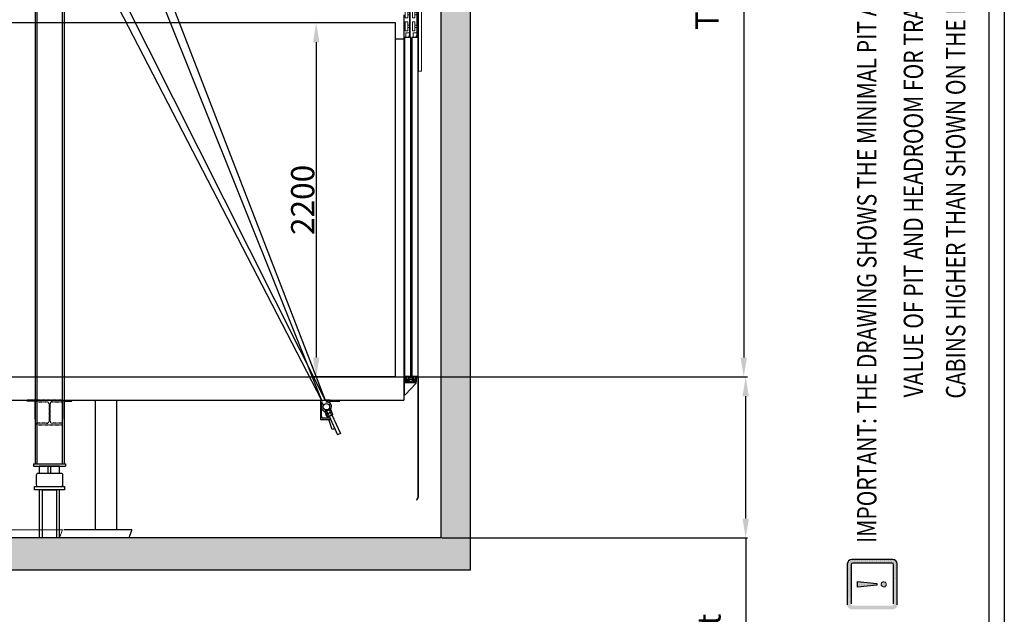
# Model space of a CAD drawing. Units: inches. Extents: x 32982 to 90027, y 30676 to 154566.
# Drawn here: x 61244 to 67361, y 93464 to 97159 of the extents above; entities that cross this region are included whole.
import ezdxf

# ---------------------------------------------------------------- set-up
doc = ezdxf.new("R2010")
doc.units = ezdxf.units.IN
doc.header["$MEASUREMENT"] = 0
for name, pattern in [('CONTINUA', [0]), ('DASHED', [0.2068, 0.1655, -0.0413]), ('GEN3', [6.25, 5, -1.25]), ('PHANTOM2', [1.25, 0.625, -0.125, 0.125, -0.125, 0.125, -0.125])]:
    doc.linetypes.add(name, pattern=pattern)
for name, color, linetype in [('11', 4, 'PHANTOM2'), ('13', 3, 'Continuous'), ('2', 2, 'Continuous'), ('3', 6, 'GEN3'), ('7', 4, 'DASHED'), ('BYGGNAD', 2, 'Continuous'), ('CAMPITURE', 1, 'Continuous'), ('CARTIGLIO', 7, 'CONTINUA'), ('MURO', 7, 'Continuous'), ('TESTO', 2, 'Continuous'), ('VANO', 7, 'Continuous'), ('WYMIAR', 4, 'Continuous')]:
    doc.layers.add(name, color=color, linetype=linetype)
doc.layers.add('QUOTE', color=1, linetype='Continuous', lineweight=15)
doc.styles.add('QUOTE', font='romans.shx', dxfattribs={"width": 0.8})
doc.dimstyles.new('GMV', dxfattribs={"dimscale": 12, "dimtxt": 3, "dimasz": 3, "dimexe": 1, "dimexo": 0.5, "dimgap": 1, "dimtad": 1, "dimdec": 1, "dimdsep": 46, "dimtxsty": 'QUOTE', "dimcen": 0, "dimclrt": 2, "dimadec": 0, "dimazin": 0, "dimtfac": 1, "dimtdec": 1, "dimtmove": 0, "dimatfit": 3, "dimfxl": 1, "dimtvp": 1, "dimtolj": 1, "dimarcsym": 0})

# ---------------------------------------------------------------- blocks, each defined once
blk = doc.blocks.new('*D3861')
at = {"layer": 'Defpoints', "color": 0}
for p in [(64544.6, 100717), (63629.6, 94939.4), (65742.1, 94939.4)]:
    blk.add_point(p, dxfattribs=at)
at = {"layer": 'QUOTE', "color": 0, "linetype": 'ByBlock', "lineweight": -2, "ltscale": 100}
for p, q in [((64550.6, 100717), (65754.1, 100717)), ((65742.1, 100597), (65742.1, 95059.4)), ((63635.6, 94939.4), (65754.1, 94939.4))]:
    blk.add_line(p, q, dxfattribs=at)
at = {"layer": 'QUOTE', "color": 0}
for points in [[(65762.1, 100597), (65722.1, 100597), (65742.1, 100717)], [(65722.1, 95059.4), (65762.1, 95059.4), (65742.1, 94939.4)]]:
    blk.add_solid(points, dxfattribs=at)
at = {"layer": 'QUOTE', "color": 7, "insert": (65634.1, 97828.2), "char_height": 144, "attachment_point": 5, "rotation": 90, "style": 'QUOTE'}
blk.add_mtext('\\A1;Travel max Hp = 25m', dxfattribs=at)
blk = doc.blocks.new('*D3862')
at = {"layer": 'Defpoints', "color": 0}
for p in [(63629.6, 94939.4), (65754.1, 94939.4), (63859.6, 93939.4)]:
    blk.add_point(p, dxfattribs=at)
at = {"layer": 'QUOTE', "color": 0, "lineweight": -2}
for p, q in [((63635.6, 94939.4), (65766.1, 94939.4)), ((65754.1, 94059.4), (65754.1, 94819.4)), ((63865.6, 93939.4), (65766.1, 93939.4)), ((65754.1, 93939.4), (65754.1, 92580.6))]:
    blk.add_line(p, q, dxfattribs=at)
at = {"layer": 'QUOTE', "color": 0}
for points in [[(65774.1, 94819.4), (65734.1, 94819.4), (65754.1, 94939.4)], [(65734.1, 94059.4), (65774.1, 94059.4), (65754.1, 93939.4)]]:
    blk.add_solid(points, dxfattribs=at)
at = {"layer": 'QUOTE', "color": 7, "insert": (65646.1, 93154.9), "char_height": 144, "attachment_point": 5, "rotation": 90, "style": 'QUOTE'}
blk.add_mtext('Min pit \\A1;1000 ', dxfattribs=at)
blk = doc.blocks.new('*D3863')
at = {"layer": 'Defpoints', "color": 0}
for p in [(63579.6, 97139.4), (63086.1, 94939.4), (63579.6, 94939.4)]:
    blk.add_point(p, dxfattribs=at)
at = {"layer": 'QUOTE', "color": 0, "lineweight": -2, "ltscale": 300}
for p, q in [((63573.6, 97139.4), (63074.1, 97139.4)), ((63086.1, 97019.4), (63086.1, 95059.4)), ((63573.6, 94939.4), (63074.1, 94939.4))]:
    blk.add_line(p, q, dxfattribs=at)
at = {"layer": 'QUOTE', "color": 0}
for points in [[(63106.1, 97019.4), (63066.1, 97019.4), (63086.1, 97139.4)], [(63066.1, 95059.4), (63106.1, 95059.4), (63086.1, 94939.4)]]:
    blk.add_solid(points, dxfattribs=at)
at = {"layer": 'QUOTE', "color": 2, "insert": (63002.1, 96039.4), "char_height": 144, "attachment_point": 5, "rotation": 90, "style": 'QUOTE'}
blk.add_mtext('\\A1;2200', dxfattribs=at)
blk = doc.blocks.new('dffdhgh')
at = {"color": 2, "ltscale": 100}
for p, q in [((34048.8, 13804.6), (34648.8, 13804.6)), ((34048.8, 13804.6), (34067, 13754.6)), ((34648.8, 13804.6), (34630.6, 13754.6)), ((34067, 13754.6), (34630.6, 13754.6))]:
    blk.add_line(p, q, dxfattribs=at)
blk = doc.blocks.new('jghkjk')
at = {"color": 3, "linetype": 'Continuous'}
for p, q in [((125763.3, -80864.9), (125763.3, -81609.4)), ((125765.3, -80864.9), (125765.3, -81610)), ((125763.3, -81609.4), (125754.6, -81624.7)), ((125754.6, -81624.7), (125756.3, -81625.7)), ((125765.3, -81610), (125756.3, -81625.7))]:
    blk.add_line(p, q, dxfattribs=at)
at = {"layer": '13', "ltscale": 300}
blk.add_line((125763.3, -80864.9), (125765.3, -80864.9), dxfattribs=at)
blk = doc.blocks.new('gfghfj')
at = {"color": 3, "ltscale": 100}
for p, q in [((62394.6, -58626.3), (62469.6, -58626.3)), ((62394.6, -58706.3), (62394.6, -58626.3)), ((62400.6, -58632.3), (62469.6, -58632.3)), ((62400.6, -58706.3), (62400.6, -58632.3))]:
    blk.add_line(p, q, dxfattribs=at)
at = {"layer": '13', "ltscale": 300}
for p, q in [((62405.6, -58706.3), (62469.6, -58637.3)), ((62469.6, -58626.3), (62469.6, -58632.3)), ((62469.6, -58632.3), (62469.6, -58637.3)), ((62394.6, -58706.3), (62400.6, -58706.3)), ((62400.6, -58706.3), (62405.6, -58706.3))]:
    blk.add_line(p, q, dxfattribs=at)
blk = doc.blocks.new('hjkhkhl')
at = {"color": 3, "ltscale": 100}
for p, q in [((62433.9, -58596.3), (62433.9, -58601.3)), ((62447.9, -58596.3), (62433.9, -58596.3)), ((62433.9, -58601.3), (62442.9, -58601.3)), ((62442.9, -58601.3), (62442.9, -58626.3)), ((62513.9, -58626.3), (62442.9, -58626.3)), ((62447.9, -58596.3), (62447.9, -58615.3)), ((62463.9, -58615.3), (62447.9, -58615.3)), ((62447.9, -58618.3), (62447.9, -58621.3)), ((62463.9, -58618.3), (62447.9, -58618.3)), ((62447.9, -58621.3), (62463.9, -58621.3)), ((62492.9, -58596.3), (62463.9, -58596.3)), ((62463.9, -58596.3), (62463.9, -58615.3)), ((62463.9, -58618.3), (62463.9, -58621.3)), ((62468.9, -58601.3), (62468.9, -58610.3)), ((62468.9, -58601.3), (62487.9, -58601.3)), ((62468.9, -58610.3), (62487.9, -58610.3)), ((62468.9, -58613.3), (62468.9, -58621.3)), ((62468.9, -58613.3), (62487.9, -58613.3)), ((62468.9, -58621.3), (62473.9, -58621.3)), ((62473.9, -58621.3), (62473.9, -58626.3)), ((62482.9, -58621.3), (62482.9, -58626.3)), ((62482.9, -58621.3), (62487.9, -58621.3)), ((62487.9, -58601.3), (62487.9, -58610.3)), ((62487.9, -58613.3), (62487.9, -58621.3)), ((62492.9, -58596.3), (62492.9, -58615.3)), ((62508.9, -58615.3), (62492.9, -58615.3)), ((62492.9, -58618.3), (62492.9, -58621.3)), ((62508.9, -58618.3), (62492.9, -58618.3)), ((62492.9, -58621.3), (62508.9, -58621.3)), ((62508.9, -58596.3), (62523.9, -58596.3)), ((62508.9, -58596.3), (62508.9, -58615.3)), ((62508.9, -58618.3), (62508.9, -58621.3)), ((62523.9, -58601.3), (62513.9, -58601.3)), ((62513.9, -58601.3), (62513.9, -58626.3)), ((62523.9, -58596.3), (62523.9, -58601.3))]:
    blk.add_line(p, q, dxfattribs=at)
blk = doc.blocks.new('dfjhgdjg')
at = {"color": 3, "ltscale": 100}
for p, q in [((62605.8, -56146.3), (62623.8, -56146.3)), ((62605.8, -56146.3), (62605.8, -56696.3)), ((62623.8, -56146.3), (62623.8, -56696.3)), ((62523.8, -56310.5), (62538.8, -56310.5)), ((62523.8, -56365.5), (62523.8, -56310.5)), ((62538.8, -56365.5), (62538.8, -56310.5)), ((62550.3, -56330.5), (62538.8, -56330.5)), ((62542.5, -56300.5), (62542.5, -56296.3)), ((62542.5, -56296.3), (62553.8, -56296.3)), ((62550.3, -56300.5), (62542.5, -56300.5)), ((62550.3, -56482.8), (62550.3, -56300.5)), ((62553.8, -56296.3), (62553.8, -56482.8)), ((62568.8, -56310.5), (62583.8, -56310.5)), ((62568.8, -56365.5), (62568.8, -56310.5)), ((62583.8, -56365.5), (62583.8, -56310.5)), ((62595.3, -56330.5), (62583.8, -56330.5)), ((62587.5, -56300.5), (62587.5, -56296.3)), ((62587.5, -56296.3), (62598.8, -56296.3)), ((62595.3, -56300.5), (62587.5, -56300.5)), ((62595.3, -56482.8), (62595.3, -56300.5)), ((62598.8, -56296.3), (62598.8, -56482.8)), ((62538.8, -56365.5), (62523.8, -56365.5)), ((62523.8, -56390.5), (62538.8, -56390.5)), ((62523.8, -56445.5), (62523.8, -56390.5)), ((62550.3, -56345.5), (62538.8, -56345.5)), ((62538.8, -56445.5), (62538.8, -56390.5)), ((62583.8, -56365.5), (62568.8, -56365.5)), ((62568.8, -56390.5), (62583.8, -56390.5)), ((62568.8, -56445.5), (62568.8, -56390.5)), ((62595.3, -56345.5), (62583.8, -56345.5)), ((62583.8, -56445.5), (62583.8, -56390.5)), ((62538.8, -56445.5), (62523.8, -56445.5)), ((62550.3, -56410.5), (62538.8, -56410.5)), ((62550.3, -56425.5), (62538.8, -56425.5)), ((62583.8, -56445.5), (62568.8, -56445.5)), ((62595.3, -56410.5), (62583.8, -56410.5)), ((62595.3, -56425.5), (62583.8, -56425.5)), ((62550.3, -56457.4), (62527.7, -56457.4)), ((62527.7, -56457.4), (62527.7, -56486.3)), ((62550.3, -56475.7), (62546, -56475.7)), ((62546, -56475.7), (62546, -56486.3)), ((62553.8, -56482.8), (62550.3, -56482.8)), ((62595.3, -56457.4), (62572.7, -56457.4)), ((62572.7, -56457.4), (62572.7, -56486.3)), ((62595.3, -56475.7), (62591, -56475.7)), ((62591, -56475.7), (62591, -56486.3)), ((62598.8, -56482.8), (62595.3, -56482.8)), ((62623.8, -56696.3), (62605.8, -56696.3))]:
    blk.add_line(p, q, dxfattribs=at)
blk = doc.blocks.new('bvcm')
at = {"color": 3, "ltscale": 100}
for p, q in [((62213.4, -58591.3), (62253.4, -58591.3)), ((62258.4, -58591.3), (62298.4, -58591.3))]:
    blk.add_line(p, q, dxfattribs=at)
at = {"layer": '13', "ltscale": 30}
for p, q in [((62213.4, -56486.3), (62213.4, -58591.3)), ((62253.4, -56486.3), (62213.4, -56486.3)), ((62253.4, -58591.3), (62253.4, -56486.3)), ((62258.4, -56486.3), (62258.4, -58591.3)), ((62298.4, -56486.3), (62258.4, -56486.3)), ((62298.4, -58591.3), (62298.4, -56486.3))]:
    blk.add_line(p, q, dxfattribs=at)
at = {"layer": '13', "ltscale": 300}
for points in [[(62225.4, -58591.3), (62235.4, -58591.3), (62235.4, -58611.3), (62225.4, -58611.3)], [(62270.4, -58591.3), (62280.4, -58591.3), (62280.4, -58611.3), (62270.4, -58611.3)]]:
    blk.add_lwpolyline(points, close=True, dxfattribs=at)
at = {"layer": '13'}
blk.add_blockref('jghkjk', (-63466.8, 22263.7), dxfattribs=at)
at = {"layer": 'QUOTE'}
for name, p in [('dfjhgdjg', (-305.4, 0)), ('hjkhkhl', (-225.4, 0)), ('gfghfj', (-186.1, 0))]:
    blk.add_blockref(name, p, dxfattribs=at)

msp = doc.modelspace()

# ---------------------------------------------------------------- hatches: boundary and pattern name
at = {"layer": '3'}
h = msp.add_hatch(color=256, dxfattribs=at)
h.set_gradient(color1=(255, 0, 0), color2=(255, 0, 0), rotation=152, centered=1)
h.paths.add_polyline_path([(66385.4331, 93777.35246), (66385.4331, 93523.33646, 0.1751650698), (66391.95469, 93505.29208, 0.1300146497), (66403.7141, 93496.92186, 0.090247666), (66413.6571, 93495.11246), (66415.48302, 93495.11246), (66427.24302, 93495.11246), (66439.00302, 93495.11246), (66450.76302, 93495.11246), (66462.52302, 93495.11246), (66474.28302, 93495.11246), (66486.04302, 93495.11246), (66497.80302, 93495.11246), (66509.56302, 93495.11246), (66521.32302, 93495.11246), (66533.08302, 93495.11246), (66544.84302, 93495.11246), (66556.60302, 93495.11246), (66568.36302, 93495.11246), (66580.12302, 93495.11246), (66591.88302, 93495.11246), (66603.64302, 93495.11246), (66615.40302, 93495.11246), (66627.16302, 93495.11246), (66638.92302, 93495.11246), (66650.68302, 93495.11246), (66662.44302, 93495.11246), (66667.6731, 93495.11246, 0.0586406708), (66674.22549, 93495.88359, 0.1183540259), (66685.97435, 93501.85022, 0.2197580217), (66695.8971, 93523.33646), (66695.8971, 93777.35246, 0.4142135624), (66667.6731, 93805.57646), (66413.6571, 93805.57646, 0.4142135624)])
h.paths.add_polyline_path([(66419.64059, 93518.03035, -0.4142135624), (66408.35099, 93529.31995), (66408.35099, 93771.36897, -0.3073700425), (66415.47425, 93781.86167, -0.0947768329), (66419.64059, 93782.65857), (66427.24302, 93782.65857), (66439.00302, 93782.65857), (66450.76302, 93782.65857), (66462.52302, 93782.65857), (66474.28302, 93782.65857), (66486.04302, 93782.65857), (66497.80302, 93782.65857), (66509.56302, 93782.65857), (66521.32302, 93782.65857), (66533.08302, 93782.65857), (66544.84302, 93782.65857), (66556.60302, 93782.65857), (66568.36302, 93782.65857), (66580.12302, 93782.65857), (66591.88302, 93782.65857), (66603.64302, 93782.65857), (66615.40302, 93782.65857), (66627.16302, 93782.65857), (66638.92302, 93782.65857), (66650.68302, 93782.65857), (66661.68961, 93782.65857, -0.0167582304), (66662.44575, 93782.63322, -0.3947154203), (66672.97921, 93771.36897), (66672.97921, 93529.31995, -0.4142135624), (66661.68961, 93518.03035)], flags=16)
h.paths.add_polyline_path([(66600.35176, 93661.5231), (66598.3955, 93659.28737), (66596.99817, 93656.49271), (66595.8803, 93653.69805), (66595.60084, 93650.34446), (66595.60084, 93648.94713), (66595.8803, 93647.5498), (66596.15977, 93646.43194), (66596.43923, 93645.03461), (66596.99817, 93643.91675), (66597.5571, 93642.79888), (66598.11603, 93641.68102), (66598.95443, 93640.56316), (66601.46962, 93638.04796), (66604.26428, 93636.0917), (66607.89734, 93634.97384), (66611.53039, 93634.41491), (66614.88398, 93634.69437), (66615.74306, 93635.00676), (66617.95811, 93635.81224), (66620.4733, 93637.20956), (66622.98849, 93639.16583), (66624.94475, 93641.40155), (66626.34208, 93644.19621), (66627.45995, 93647.27034), (66627.73941, 93650.34446), (66627.45995, 93653.69805), (66626.34208, 93656.49271), (66624.94475, 93659.28737), (66622.98849, 93661.5231), (66620.4733, 93663.47936), (66617.95811, 93664.87669), (66614.88398, 93665.71508), (66611.53039, 93665.99455), (66608.45627, 93665.71508), (66605.38214, 93664.87669), (66602.58748, 93663.47936)], flags=0)
h.paths.add_polyline_path([(66448.95004, 93667.28868), (66448.95004, 93632.81682), (66569.70734, 93645.79865), (66569.70734, 93654.89027)], flags=0)
at = {"layer": 'CAMPITURE'}
h = msp.add_hatch(dxfattribs=at)
h.set_pattern_fill('CONCRETE2', color=256, scale=300, style=0)
h.set_pattern_definition([(50, (32980.45, 29694.83), (172.14244, -15.0605), [18, -198]), (355, (32980.45, 29694.83), (-33.3003, 180.5261), [14.4, -158.4]), (100.4514, (32994.8, 29693.58), (138.84225, 165.4655), [15.29765, -168.2741]), (46.1842, (32980.45, 29742.83), (256.13785, -39.72456), [27, -297]), (96.6356, (33001.8, 29739.52), (224.31905, 233.7883), [22.9465, -252.4111]), (351.1842, (32980.45, 29742.83), (224.3189, 233.7885), [21.6, -237.6]), (21, (33004.45, 29730.83), (143.2577, -96.62853), [18, -198]), (326, (33004.45, 29730.83), (58.3957, 174.036), [14.4, -158.4]), (71.4514, (33016.39, 29722.78), (201.65343, 77.40732), [15.29765, -168.2741]), (37.5, (32980.45, 29694.834), (2.918365, 79.894525), [0, -156.48, 0, -160.8, 0, -159]), (7.5, (32980.45, 29694.83), (63.13669, 94.65881), [0, -91.68, 0, -152.88, 0, -60.6]), (327.5, (32926.93, 29694.834), (128.117385, -5.41317), [0, -60, 0, -187.2, 0, -248.4]), (317.5, (32902.93, 29694.83), (139.96468, 24.0252), [0, -78, 0, -124.32, 0, -176.4])])
h.paths.add_polyline_path([(58814.60643, 93739.04821), (64044.61943, 93739.04821), (64044.62442, 97721.09962), (64544.60534, 97721.09962), (64544.60534, 97921.09962), (63909.60732, 97921.09949), (63909.603, 97874.09839), (63859.60752, 97874.09845), (63859.60984, 93939.04823), (58999.60328, 93939.04841), (58999.60328, 94892.34956), (58949.60518, 94892.34966), (58949.60087, 94939.04853), (58314.60535, 94939.04736), (58314.60535, 94739.04736), (58814.60535, 94739.04202)])

# ---------------------------------------------------------------- linework, layer by layer
at = {"color": 1}
for p, q in [((63629.60409, 97189.36094), (63629.60409, 94794.36094)), ((63579.60409, 97139.36094), (59279.60409, 97139.36094)), ((63579.60409, 94939.36094), (63579.60409, 97139.36094)), ((63579.60409, 97039.36094), (63629.60409, 97039.36094))]:
    msp.add_line(p, q, dxfattribs=at)
at = {"color": 2, "ltscale": 100}
for p, q in [((61714.50503, 93989.06303), (61714.50395, 94794.06219)), ((61847.50503, 93989.71312), (61847.50397, 94794.06219)), ((61941.40789, 93989.06303), (61517.80491, 93989.06303)), ((61941.40789, 93989.06303), (61923.20938, 93939.06303)), ((61923.20938, 93939.06303), (61359.6064, 93939.06303))]:
    msp.add_line(p, q, dxfattribs=at)
at = {"color": 5}
for p, q in [((61491.1013, 94384.36094), (61366.1013, 94384.36094)), ((61367.10534, 94339.06219), (61367.10534, 94384.06219)), ((61421.60534, 94339.06219), (61421.60534, 94384.06219)), ((61437.60534, 94339.06219), (61437.60534, 94384.06219)), ((61492.10534, 94339.06219), (61492.10534, 94384.06219)), ((61367.1064, 93939.06308), (61367.10534, 94238.66265)), ((61492.1064, 93939.06303), (61492.10534, 94238.66265)), ((61491.10361, 93939.06308), (61366.10361, 93939.06308))]:
    msp.add_line(p, q, dxfattribs=at)
at = {"layer": '11', "color": 1, "linetype": 'ByBlock', "ltscale": 2}
for p, q in [((59229.60409, 94939.36094), (63629.60409, 94939.36094)), ((59229.60409, 94794.36094), (63629.60409, 94794.36094))]:
    msp.add_line(p, q, dxfattribs=at)
at = {"layer": '2'}
for p, q in [((61350.10409, 97897.24884), (61350.10409, 94794.36094)), ((61509.10409, 97897.24884), (61509.10409, 94794.36094)), ((61957.60409, 97863.29493), (63141.84074, 94794.36094)), ((61574.21806, 97782.24884), (63119.82288, 94794.36094)), ((61640.2806, 97782.24884), (63141.84074, 94794.36094)), ((61923.49568, 97782.24884), (63119.82288, 94794.36094)), ((61339.60409, 97472.36094), (61339.60409, 94794.36094)), ((61519.60409, 97472.36094), (61519.60409, 94794.36094)), ((61339.60409, 94829.36094), (61339.60409, 94399.36094)), ((61350.10409, 94829.36094), (61350.10409, 94399.36094)), ((61509.10409, 94829.36094), (61509.10409, 94399.36094)), ((61519.60409, 94829.36094), (61519.60409, 94399.36094)), ((61290.10409, 94788.36094), (61290.10409, 94794.36094)), ((61339.60409, 94794.36094), (61290.10409, 94794.36094)), ((61339.60409, 94788.36094), (61290.10409, 94788.36094)), ((61339.60409, 94677.36094), (61339.60409, 94791.36094)), ((61519.60409, 94794.36094), (61558.60409, 94794.36094)), ((61519.60409, 94794.36094), (61569.10409, 94794.36094)), ((61519.60409, 94677.36094), (61519.60409, 94791.36094)), ((61519.60409, 94788.36094), (61569.10409, 94788.36094)), ((61526.10409, 94788.36094), (61552.10409, 94788.36094)), ((61569.10409, 94788.36094), (61569.10409, 94794.36094)), ((63112.60409, 94791.86094), (63112.60409, 94676.86094)), ((63119.82288, 94794.36094), (63115.10409, 94794.36094)), ((63118.10409, 94693.36094), (63118.10409, 94775.36094)), ((63141.01528, 94727.89904), (63175.08443, 94743.56886)), ((63172.60409, 94794.36094), (63141.84074, 94794.36094)), ((63145.9843, 94785.36094), (63172.60409, 94785.36094)), ((63167.13496, 94739.91257), (63166.01531, 94742.34692)), ((63172.60409, 94794.36094), (63232.60409, 94794.36094)), ((63172.60409, 94785.36094), (63172.60409, 94794.36094)), ((63172.60409, 94788.36094), (63232.60409, 94788.36094)), ((63175.08443, 94743.56886), (63176.65141, 94740.16195)), ((63232.60409, 94788.36094), (63232.60409, 94794.36094)), ((63171.13214, 94683.36094), (63128.10409, 94683.36094)), ((63142.58227, 94724.49213), (63141.01528, 94727.89904)), ((63145.86957, 94710.03316), (63141.46955, 94723.43189)), ((63176.65141, 94740.16195), (63142.58227, 94724.49213)), ((63176.65141, 94740.16195), (63142.58227, 94724.49213)), ((63142.58227, 94724.49213), (63142.58227, 94724.49213)), ((63150.87065, 94709.89258), (63144.62174, 94723.47889)), ((63151.64152, 94692.45662), (63146.97576, 94706.66462)), ((63147.81494, 94726.89885), (63171.41874, 94737.75522)), ((63147.84509, 94733.98968), (63148.96475, 94731.55534)), ((63150.53664, 94709.69988), (63150.99276, 94709.84999)), ((63158.60109, 94693.08514), (63152.35219, 94706.67144)), ((63158.73858, 94713.51137), (63152.48967, 94727.09768)), ((63155.54538, 94710.09141), (63179.14918, 94720.94778)), ((63155.54538, 94710.09141), (63179.14918, 94720.94778)), ((63162.22698, 94683.36094), (63159.04489, 94693.00794)), ((63166.46903, 94696.70393), (63160.22012, 94710.29023)), ((63163.27583, 94693.28396), (63186.87963, 94704.14033)), ((63165.99066, 94694.53263), (63218.56505, 94580.29614)), ((63174.47445, 94720.74895), (63168.22554, 94734.33526)), ((63182.20489, 94703.94151), (63175.95598, 94717.52781)), ((63182.30747, 94724.44365), (63176.12838, 94737.87814)), ((63190.03791, 94707.6362), (63183.85883, 94721.0707)), ((63184.05313, 94702.85476), (63236.72186, 94588.67627)), ((63115.10409, 94674.36094), (63175.27416, 94674.36094)), ((63185.54968, 94612.65464), (63165.19566, 94674.36094)), ((63201.28428, 94617.84474), (63185.54968, 94612.65464)), ((63236.72186, 94588.67627), (63218.56505, 94580.29614)), ((61329.60409, 94399.36094), (61529.60409, 94399.36094)), ((61329.60409, 94399.36094), (61329.60409, 94384.36094)), ((61329.60409, 94384.36094), (61529.60409, 94384.36094)), ((61529.60409, 94399.36094), (61529.60409, 94384.36094))]:
    msp.add_line(p, q, dxfattribs=at)
msp.add_circle((63149.60409, 94753.86344), 20, dxfattribs=at)
for centre, radius, start, end in [((63115.10409, 94791.86094), 2.5, 90, 180), ((63128.10409, 94775.36094), 10, 112.293521555, 180), ((63149.60409, 94753.86344), 31.5, 133.452686106, 261.554387722), ((63149.60409, 94753.86344), 31.5, 328.269366156, 89.909326043), ((63128.10409, 94693.36094), 10, 180, 270), ((63150.39513, 94721.28903), 6.17475, 70.171177181, 159.22815941), ((63148.61013, 94715.5664), 6.17475, 243.651177181, 288.179668295), ((63152.46315, 94703.83336), 6.17475, 108.179668295, 152.70815941), ((63152.96519, 94715.70123), 6.17475, 250.171177181, 339.22815941), ((63154.38209, 94697.98987), 6.17475, 243.651177181, 311.488113199), ((63158.12558, 94704.48159), 6.17475, 70.171177181, 159.22815941), ((63168.82645, 94712.3036), 22.03985, 91.562349599, 137.836986992), ((63160.69564, 94698.89379), 6.17475, 250.171177181, 339.22815941), ((63158.13767, 94735.54303), 22.03985, 271.562349599, 317.836986992), ((63176.5569, 94695.49615), 22.03985, 91.562349599, 137.836986992), ((63165.86811, 94718.73558), 22.03985, 271.562349599, 317.836986992), ((63173.91965, 94732.21942), 6.07451, 68.678080149, 159.615787365), ((63176.5736, 94726.44923), 6.07451, 249.783549225, 340.72125644), ((63181.65009, 94715.41198), 6.07451, 68.678080149, 159.615787365), ((63184.30404, 94709.64178), 6.07451, 249.783549225, 340.72125644), ((63115.10409, 94676.86094), 2.5, 180, 270)]:
    msp.add_arc(centre, radius, start, end, dxfattribs=at)
at = {"layer": '7'}
for points in [[(61349.60409, 94794.36094), (61339.60409, 94794.36094)], [(61339.60409, 94788.36094), (61349.60409, 94788.36094)], [(61509.60409, 94794.36094), (61519.60409, 94794.36094)], [(61519.60409, 94788.36094), (61509.60409, 94788.36094)]]:
    msp.add_lwpolyline(points, dxfattribs=at)
at = {"layer": '7', "ltscale": 0.25}
msp.add_lwpolyline([(61349.60409, 94642.36094), (61509.60409, 94642.36094), (61509.60409, 94651.36094), (61447.60409, 94651.36094, -0.4142135624), (61432.60409, 94666.36094), (61432.60409, 94770.36094, -0.4142135624), (61447.60409, 94785.36094), (61509.60409, 94785.36094), (61509.60409, 94794.36094), (61349.60409, 94794.36094), (61349.60409, 94785.36094), (61411.60409, 94785.36094, -0.4142135624), (61426.60409, 94770.36094), (61426.60409, 94666.36094, -0.4142135624), (61411.60409, 94651.36094), (61349.60409, 94651.36094)], format="xyb", close=True, dxfattribs=at)
at = {"layer": 'BYGGNAD', "ltscale": 300}
msp.add_line((63859.60854, 97874.09845), (63859.60984, 93939.04823), dxfattribs=at)
at = {"layer": 'BYGGNAD'}
for p, q in [((64044.61943, 93739.04821), (64044.62442, 97721.09962)), ((63859.60984, 93939.04823), (58999.60328, 93939.04841)), ((64044.61943, 93739.04821), (58814.60643, 93739.04821))]:
    msp.add_line(p, q, dxfattribs=at)
at = {"layer": 'CARTIGLIO'}
for p, q in [((67360.58446, 105332.57597), (67360.58446, 88914.98869)), ((67264.58446, 105236.57597), (67264.58446, 89010.98869))]:
    msp.add_line(p, q, dxfattribs=at)
at = {"layer": 'MURO', "color": 1}
msp.add_lwpolyline([(66448.95004, 93632.81682), (66448.95004, 93667.28868), (66569.70734, 93654.89027), (66569.70734, 93645.79865)], close=True, dxfattribs=at)
at = {"layer": 'VANO', "color": 1}
for p, q in [((66385.4331, 93777.35246), (66385.4331, 93523.33646)), ((66391.96302, 93783.6767), (66391.96302, 93783.6767)), ((66391.96302, 93771.9167), (66391.96302, 93771.9167)), ((66403.72302, 93801.3167), (66403.72302, 93801.3167)), ((66403.72302, 93789.5567), (66403.72302, 93789.5567)), ((66403.72302, 93777.7967), (66403.72302, 93777.7967)), ((66403.72302, 93766.0367), (66403.72302, 93766.0367)), ((66408.35099, 93771.36897), (66408.35099, 93529.31995)), ((66667.6731, 93805.57646), (66413.6571, 93805.57646)), ((66415.48302, 93795.4367), (66415.48302, 93795.4367)), ((66415.48302, 93783.6767), (66415.48302, 93783.6767)), ((66415.48302, 93781.83956), (66415.48302, 93781.83956)), ((66661.68961, 93782.65857), (66419.64059, 93782.65857)), ((66427.24302, 93801.3167), (66427.24302, 93801.3167)), ((66427.24302, 93789.5567), (66427.24302, 93789.5567)), ((66427.24302, 93782.65857), (66427.24302, 93782.65857)), ((66439.00302, 93795.4367), (66439.00302, 93795.4367)), ((66439.00302, 93783.6767), (66439.00302, 93783.6767)), ((66439.00302, 93782.65857), (66439.00302, 93782.65857)), ((66450.76302, 93801.3167), (66450.76302, 93801.3167)), ((66450.76302, 93789.5567), (66450.76302, 93789.5567)), ((66450.76302, 93782.65857), (66450.76302, 93782.65857)), ((66462.52302, 93795.4367), (66462.52302, 93795.4367)), ((66462.52302, 93783.6767), (66462.52302, 93783.6767)), ((66462.52302, 93782.65857), (66462.52302, 93782.65857)), ((66474.28302, 93801.3167), (66474.28302, 93801.3167)), ((66474.28302, 93789.5567), (66474.28302, 93789.5567)), ((66474.28302, 93782.65857), (66474.28302, 93782.65857)), ((66486.04302, 93795.4367), (66486.04302, 93795.4367)), ((66486.04302, 93783.6767), (66486.04302, 93783.6767)), ((66486.04302, 93782.65857), (66486.04302, 93782.65857)), ((66497.80302, 93801.3167), (66497.80302, 93801.3167)), ((66497.80302, 93789.5567), (66497.80302, 93789.5567)), ((66497.80302, 93782.65857), (66497.80302, 93782.65857)), ((66509.56302, 93795.4367), (66509.56302, 93795.4367)), ((66509.56302, 93783.6767), (66509.56302, 93783.6767)), ((66509.56302, 93782.65857), (66509.56302, 93782.65857)), ((66521.32302, 93801.3167), (66521.32302, 93801.3167)), ((66521.32302, 93789.5567), (66521.32302, 93789.5567)), ((66521.32302, 93782.65857), (66521.32302, 93782.65857)), ((66533.08302, 93795.4367), (66533.08302, 93795.4367)), ((66533.08302, 93783.6767), (66533.08302, 93783.6767)), ((66533.08302, 93782.65857), (66533.08302, 93782.65857)), ((66544.84302, 93801.3167), (66544.84302, 93801.3167)), ((66544.84302, 93789.5567), (66544.84302, 93789.5567)), ((66544.84302, 93782.65857), (66544.84302, 93782.65857)), ((66556.60302, 93795.4367), (66556.60302, 93795.4367)), ((66556.60302, 93783.6767), (66556.60302, 93783.6767)), ((66556.60302, 93782.65857), (66556.60302, 93782.65857)), ((66568.36302, 93801.3167), (66568.36302, 93801.3167)), ((66568.36302, 93789.5567), (66568.36302, 93789.5567)), ((66568.36302, 93782.65857), (66568.36302, 93782.65857)), ((66580.12302, 93795.4367), (66580.12302, 93795.4367)), ((66580.12302, 93783.6767), (66580.12302, 93783.6767)), ((66580.12302, 93782.65857), (66580.12302, 93782.65857)), ((66591.88302, 93801.3167), (66591.88302, 93801.3167)), ((66591.88302, 93789.5567), (66591.88302, 93789.5567)), ((66591.88302, 93782.65857), (66591.88302, 93782.65857)), ((66603.64302, 93795.4367), (66603.64302, 93795.4367)), ((66603.64302, 93783.6767), (66603.64302, 93783.6767)), ((66603.64302, 93782.65857), (66603.64302, 93782.65857)), ((66615.40302, 93801.3167), (66615.40302, 93801.3167)), ((66615.40302, 93789.5567), (66615.40302, 93789.5567)), ((66615.40302, 93782.65857), (66615.40302, 93782.65857)), ((66627.16302, 93795.4367), (66627.16302, 93795.4367)), ((66627.16302, 93783.6767), (66627.16302, 93783.6767)), ((66627.16302, 93782.65857), (66627.16302, 93782.65857)), ((66638.92302, 93801.3167), (66638.92302, 93801.3167)), ((66638.92302, 93789.5567), (66638.92302, 93789.5567)), ((66638.92302, 93782.65857), (66638.92302, 93782.65857)), ((66650.68302, 93795.4367), (66650.68302, 93795.4367)), ((66650.68302, 93783.6767), (66650.68302, 93783.6767)), ((66650.68302, 93782.65857), (66650.68302, 93782.65857)), ((66662.44302, 93801.3167), (66662.44302, 93801.3167)), ((66662.44302, 93789.5567), (66662.44302, 93789.5567)), ((66662.44302, 93782.59266), (66662.44302, 93782.59266)), ((66672.97921, 93529.31995), (66672.97921, 93771.36897)), ((66674.20302, 93795.4367), (66674.20302, 93795.4367)), ((66674.20302, 93783.6767), (66674.20302, 93783.6767)), ((66674.20302, 93771.9167), (66674.20302, 93771.9167)), ((66685.96302, 93789.5567), (66685.96302, 93789.5567)), ((66685.96302, 93777.7967), (66685.96302, 93777.7967)), ((66685.96302, 93766.0367), (66685.96302, 93766.0367)), ((66695.8971, 93523.33646), (66695.8971, 93777.35246)), ((66391.96302, 93760.1567), (66391.96302, 93760.1567)), ((66391.96302, 93748.3967), (66391.96302, 93748.3967)), ((66391.96302, 93736.6367), (66391.96302, 93736.6367)), ((66391.96302, 93724.8767), (66391.96302, 93724.8767)), ((66391.96302, 93713.1167), (66391.96302, 93713.1167)), ((66403.72302, 93754.2767), (66403.72302, 93754.2767)), ((66403.72302, 93742.5167), (66403.72302, 93742.5167)), ((66403.72302, 93730.7567), (66403.72302, 93730.7567)), ((66403.72302, 93718.9967), (66403.72302, 93718.9967)), ((66403.72302, 93707.2367), (66403.72302, 93707.2367)), ((66674.20302, 93760.1567), (66674.20302, 93760.1567)), ((66674.20302, 93748.3967), (66674.20302, 93748.3967)), ((66674.20302, 93736.6367), (66674.20302, 93736.6367)), ((66674.20302, 93724.8767), (66674.20302, 93724.8767)), ((66674.20302, 93713.1167), (66674.20302, 93713.1167)), ((66685.96302, 93754.2767), (66685.96302, 93754.2767)), ((66685.96302, 93742.5167), (66685.96302, 93742.5167)), ((66685.96302, 93730.7567), (66685.96302, 93730.7567)), ((66685.96302, 93718.9967), (66685.96302, 93718.9967)), ((66685.96302, 93707.2367), (66685.96302, 93707.2367)), ((66391.96302, 93701.3567), (66391.96302, 93701.3567)), ((66391.96302, 93689.5967), (66391.96302, 93689.5967)), ((66391.96302, 93677.8367), (66391.96302, 93677.8367)), ((66391.96302, 93666.0767), (66391.96302, 93666.0767)), ((66391.96302, 93654.3167), (66391.96302, 93654.3167)), ((66391.96302, 93642.5567), (66391.96302, 93642.5567)), ((66403.72302, 93695.4767), (66403.72302, 93695.4767)), ((66403.72302, 93683.7167), (66403.72302, 93683.7167)), ((66403.72302, 93671.9567), (66403.72302, 93671.9567)), ((66403.72302, 93660.1967), (66403.72302, 93660.1967)), ((66403.72302, 93648.4367), (66403.72302, 93648.4367)), ((66451.7366, 93660.12088), (66451.7366, 93660.12088)), ((66451.7366, 93648.51253), (66451.7366, 93648.51253)), ((66451.7366, 93648.36088), (66451.7366, 93648.36088)), ((66461.12178, 93660.12088), (66461.12178, 93660.12088)), ((66461.12178, 93648.51253), (66461.12178, 93648.51253)), ((66461.12178, 93648.36088), (66461.12178, 93648.36088)), ((66473.71769, 93660.12088), (66473.71769, 93660.12088)), ((66473.71769, 93648.51253), (66473.71769, 93648.51253)), ((66473.71769, 93648.36088), (66473.71769, 93648.36088)), ((66478.90056, 93660.12088), (66478.90056, 93660.12088)), ((66478.90056, 93648.51253), (66478.90056, 93648.51253)), ((66478.90056, 93648.36088), (66478.90056, 93648.36088)), ((66478.90287, 93660.12088), (66478.90287, 93660.12088)), ((66478.90287, 93648.51253), (66478.90287, 93648.51253)), ((66478.90287, 93648.36088), (66478.90287, 93648.36088)), ((66494.70718, 93660.12088), (66494.70718, 93660.12088)), ((66494.70718, 93648.51253), (66494.70718, 93648.51253)), ((66494.70718, 93648.36088), (66494.70718, 93648.36088)), ((66509.77287, 93660.12088), (66509.77287, 93660.12088)), ((66509.77287, 93648.51253), (66509.77287, 93648.51253)), ((66509.77287, 93648.36088), (66509.77287, 93648.36088)), ((66525.57949, 93660.12088), (66525.57949, 93660.12088)), ((66525.57949, 93648.51253), (66525.57949, 93648.51253)), ((66525.57949, 93648.36088), (66525.57949, 93648.36088)), ((66543.36194, 93648.51253), (66543.36194, 93648.51253)), ((66543.36194, 93648.36088), (66543.36194, 93648.36088)), ((66552.99137, 93648.51253), (66552.99137, 93648.51253)), ((66552.99137, 93648.36088), (66552.99137, 93648.36088)), ((66558.6746, 93648.51253), (66558.6746, 93648.51253)), ((66558.6746, 93648.36088), (66558.6746, 93648.36088)), ((66566.32821, 93648.51253), (66566.32821, 93648.51253)), ((66566.32821, 93648.36088), (66566.32821, 93648.36088)), ((66603.98306, 93662.31799), (66603.98306, 93662.31799)), ((66603.98306, 93650.55799), (66603.98306, 93650.55799)), ((66615.74306, 93656.43799), (66615.74306, 93656.43799)), ((66615.74306, 93644.67799), (66615.74306, 93644.67799)), ((66627.50306, 93650.55799), (66627.50306, 93650.55799)), ((66627.50306, 93647.7446), (66627.50306, 93647.7446)), ((66674.20302, 93701.3567), (66674.20302, 93701.3567)), ((66674.20302, 93689.5967), (66674.20302, 93689.5967)), ((66674.20302, 93677.8367), (66674.20302, 93677.8367)), ((66674.20302, 93666.0767), (66674.20302, 93666.0767)), ((66674.20302, 93654.3167), (66674.20302, 93654.3167)), ((66674.20302, 93642.5567), (66674.20302, 93642.5567)), ((66685.96302, 93695.4767), (66685.96302, 93695.4767)), ((66685.96302, 93683.7167), (66685.96302, 93683.7167)), ((66391.96302, 93630.7967), (66391.96302, 93630.7967)), ((66391.96302, 93619.0367), (66391.96302, 93619.0367)), ((66391.96302, 93607.2767), (66391.96302, 93607.2767)), ((66391.96302, 93595.5167), (66391.96302, 93595.5167)), ((66391.96302, 93583.7567), (66391.96302, 93583.7567)), ((66403.72302, 93636.6767), (66403.72302, 93636.6767)), ((66403.72302, 93624.9167), (66403.72302, 93624.9167)), ((66403.72302, 93613.1567), (66403.72302, 93613.1567)), ((66403.72302, 93601.3967), (66403.72302, 93601.3967)), ((66403.72302, 93589.6367), (66403.72302, 93589.6367)), ((66451.7366, 93636.75253), (66451.7366, 93636.75253)), ((66461.12178, 93636.75253), (66461.12178, 93636.75253)), ((66473.71769, 93636.75253), (66473.71769, 93636.75253)), ((66478.90056, 93636.75253), (66478.90056, 93636.75253)), ((66478.90287, 93636.75253), (66478.90287, 93636.75253)), ((66603.98306, 93638.79799), (66603.98306, 93638.79799)), ((66603.98306, 93636.28855), (66603.98306, 93636.28855)), ((66615.74306, 93635.00676), (66615.74306, 93635.00676)), ((66674.20302, 93630.7967), (66674.20302, 93630.7967)), ((66674.20302, 93619.0367), (66674.20302, 93619.0367)), ((66674.20302, 93607.2767), (66674.20302, 93607.2767)), ((66674.20302, 93595.5167), (66674.20302, 93595.5167)), ((66674.20302, 93583.7567), (66674.20302, 93583.7567)), ((66403.72302, 93577.8767), (66403.72302, 93577.8767))]:
    msp.add_line(p, q, dxfattribs=at)
at = {"layer": 'VANO', "color": 1, "lineweight": 0}
for p, q in [((66595.8803, 93653.69805), (66595.60084, 93650.34446)), ((66595.60084, 93650.34446), (66595.60084, 93648.94713)), ((66595.60084, 93648.94713), (66595.8803, 93647.5498)), ((66596.99817, 93656.49271), (66595.8803, 93653.69805)), ((66595.8803, 93647.5498), (66596.15977, 93646.43194)), ((66596.15977, 93646.43194), (66596.43923, 93645.03461)), ((66596.43923, 93645.03461), (66596.99817, 93643.91675)), ((66598.3955, 93659.28737), (66596.99817, 93656.49271)), ((66596.99817, 93643.91675), (66597.5571, 93642.79888)), ((66597.5571, 93642.79888), (66598.11603, 93641.68102)), ((66598.11603, 93641.68102), (66598.95443, 93640.56316)), ((66600.35176, 93661.5231), (66598.3955, 93659.28737)), ((66602.58748, 93663.47936), (66600.35176, 93661.5231)), ((66605.38214, 93664.87669), (66602.58748, 93663.47936)), ((66608.45627, 93665.71508), (66605.38214, 93664.87669)), ((66611.53039, 93665.99455), (66608.45627, 93665.71508)), ((66614.88398, 93665.71508), (66611.53039, 93665.99455)), ((66617.95811, 93664.87669), (66614.88398, 93665.71508)), ((66620.4733, 93663.47936), (66617.95811, 93664.87669)), ((66622.98849, 93661.5231), (66620.4733, 93663.47936)), ((66624.94475, 93659.28737), (66622.98849, 93661.5231)), ((66622.98849, 93639.16583), (66624.94475, 93641.40155)), ((66626.34208, 93656.49271), (66624.94475, 93659.28737)), ((66624.94475, 93641.40155), (66626.34208, 93644.19621)), ((66627.45995, 93653.69805), (66626.34208, 93656.49271)), ((66626.34208, 93644.19621), (66627.45995, 93647.27034)), ((66627.73941, 93650.34446), (66627.45995, 93653.69805)), ((66627.45995, 93647.27034), (66627.73941, 93650.34446)), ((66598.95443, 93640.56316), (66601.46962, 93638.04796)), ((66601.46962, 93638.04796), (66604.26428, 93636.0917)), ((66604.26428, 93636.0917), (66607.89734, 93634.97384)), ((66607.89734, 93634.97384), (66611.53039, 93634.41491)), ((66611.53039, 93634.41491), (66614.88398, 93634.69437)), ((66614.88398, 93634.69437), (66617.95811, 93635.81224)), ((66617.95811, 93635.81224), (66620.4733, 93637.20956)), ((66620.4733, 93637.20956), (66622.98849, 93639.16583))]:
    msp.add_line(p, q, dxfattribs=at)
at = {"layer": 'VANO', "color": 1}
for centre, radius, start, end in [((66413.6571, 93777.35246), 28.224, 90, 180), ((66419.64059, 93771.36897), 11.2896, 90, 180), ((66661.68961, 93771.36897), 11.2896, 0, 90), ((66667.6731, 93777.35246), 28.224, 0, 90)]:
    msp.add_arc(centre, radius, start, end, dxfattribs=at)
at = {"layer": 'WYMIAR'}
msp.add_lwpolyline([(61357.10534, 94259.06219), (61502.10534, 94259.06219, 0.4142135624), (61512.10534, 94269.06219), (61512.10534, 94329.06219, 0.4142135624), (61502.10534, 94339.06219), (61357.10534, 94339.06219, 0.4142135624), (61347.10534, 94329.06219), (61347.10534, 94269.06219, 0.4142135624)], format="xyb", close=True, dxfattribs=at)
for points in [[(61336.6117, 94259.06219), (61522.59898, 94259.06219), (61522.59898, 94238.66265), (61336.6117, 94238.66265)], [(61385.31964, 94238.66265), (61473.89105, 94238.66265), (61473.89211, 93939.06308), (61385.3207, 93939.06308)]]:
    msp.add_lwpolyline(points, close=True, dxfattribs=at)

# ---------------------------------------------------------------- block references
at = {"layer": 'QUOTE'}
for name, p in [('bvcm', (1421.15908, 153535.65547)), ('dffdhgh', (26861.5084, 80184.50617))]:
    msp.add_blockref(name, p, dxfattribs=at)

# ---------------------------------------------------------------- texts
at = {"layer": 'TESTO', "color": 1, "style": 'QUOTE', "width": 0.8}
for s, p in [('VALUE OF PIT AND HEADROOM FOR TRAVEL HIGHER THAN 15 METERS SHOULD BE AGREED WITH GMV TECHNICAL OFFICE.', (66856.03225, 94811.98067)), ('CABINS HIGHER THAN SHOWN ON THE DRAWINGS SHOULD BE AGREED WITH GMV TECHNICAL OFFICE.', (67118.50723, 94804.85178)), ('IMPORTANT: THE DRAWING SHOWS THE MINIMAL PIT AND HEADROOM FOR  TRAVEL UP TO 15 METERS.', (66566.49614, 93907.8477))]:
    msp.add_text(s, height=120, rotation=90, dxfattribs=at).set_placement(p)

# ---------------------------------------------------------------- dimensions: what is measured, and where the dimension line sits
at = {"layer": 'QUOTE', "linetype": 'ByBlock', "ltscale": 100}
dim = msp.add_linear_dim(base=(65742.12922, 94939.36094), p1=(64544.60534, 100717.01844), p2=(63629.60409, 94939.36094), angle=90, text='Travel max Hp = 25m', dimstyle='GMV', override={"dimtxt": 12, "dimasz": 10, "dimclrt": 7}, dxfattribs=at)
dim.commit()
dim.dimension.update_dxf_attribs({"geometry": '*D3861', "text_midpoint": (65742.12922, 97828.18969), "dimtype": 160})
at = {"layer": 'QUOTE', "ltscale": 300}
dim = msp.add_linear_dim(base=(63086.11039, 94939.36094), p1=(63579.60534, 97139.36094), p2=(63579.60534, 94939.36094), angle=90, dimstyle='GMV', override={"dimtxt": 12, "dimasz": 10}, dxfattribs=at)
dim.commit()
dim.dimension.update_dxf_attribs({"geometry": '*D3863', "text_midpoint": (63002.11039, 96039.36094)})
at = {"layer": 'QUOTE'}
dim = msp.add_linear_dim(base=(65754.12922, 94939.36094), p1=(63859.60984, 93939.36281), p2=(63629.60409, 94939.36094), angle=90, text='Min pit <> ', dimstyle='GMV', override={"dimtxt": 12, "dimasz": 10, "dimclrt": 7}, dxfattribs=at)
dim.commit()
dim.dimension.update_dxf_attribs({"geometry": '*D3862', "text_midpoint": (65754.12922, 93154.86243), "dimtype": 160})

doc.saveas('drawing.dxf')
